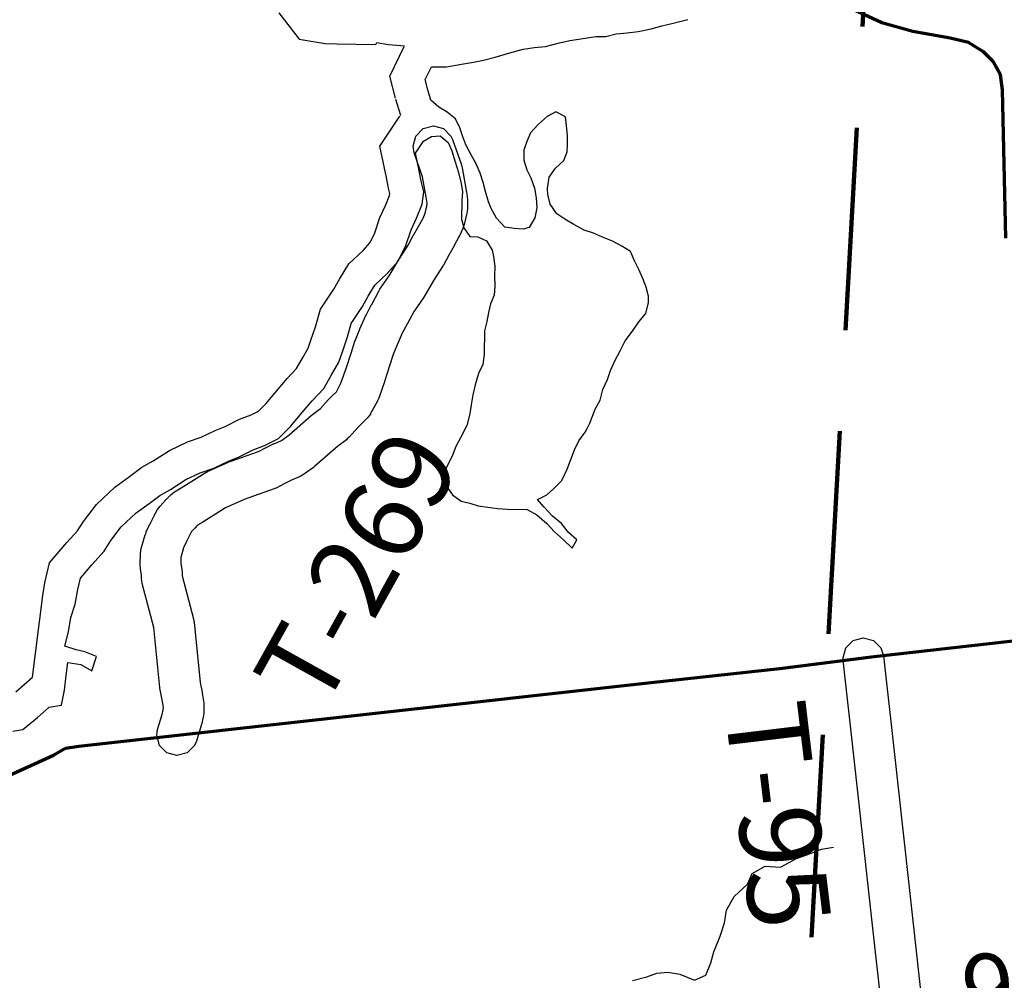
# Model space of a CAD drawing. Extents: x -19904595 to -19752232, y -20667958 to -20541945.
# Drawn here: x -19856995 to -19852138, y -20573939 to -20569200 of the extents above; entities that cross this region are included whole.
import ezdxf

# ---------------------------------------------------------------- set-up
doc = ezdxf.new("R2010")
doc.units = 0
doc.header["$MEASUREMENT"] = 0
doc.linetypes.add('DASHED', pattern=[0.75, 0.5, -0.25])
for name, color, linetype in [('BRIDGENUMBRS', 7, 'CONTINUOUS'), ('COUNTYRDS', 17, 'CONTINUOUS'), ('ISLANDS', 111, 'CONTINUOUS'), ('PONDS', 141, 'CONTINUOUS'), ('RIVERS', 9, 'CONTINUOUS'), ('SHORELINE', 134, 'CONTINUOUS'), ('TWPRDTEXT', 8, 'CONTINUOUS')]:
    doc.layers.add(name, color=color, linetype=linetype)
doc.layers.add('STATERTS', color=180, linetype='CONTINUOUS', lineweight=70)
doc.layers.add('TWPBOUNDARY', color=1, linetype='DASHED', lineweight=100)
doc.styles.get("Standard").update_dxf_attribs({"font": 'romans.shx', "height": 350})

msp = doc.modelspace()

# ---------------------------------------------------------------- linework, layer by layer
at = {"layer": 'COUNTYRDS', "ltscale": 2000}
for p, q in [((-19855004.1, -20569737.6), (-19854954.1, -20569724.2)), ((-19854954.1, -20569724.2), (-19854904.1, -20569737.6)), ((-19855054.1, -20569824.2), (-19855040.8, -20569774.2)), ((-19855040.8, -20569774.2), (-19855004.1, -20569737.6)), ((-19854904.1, -20569737.6), (-19854867.6, -20569774.2)), ((-19854867.6, -20569774.2), (-19854859.7, -20569791.3)), ((-19855048.6, -20569857.1), (-19855054.1, -20569824.2)), ((-19854859.7, -20569791.3), (-19854816.1, -20569916.5)), ((-19855007.6, -20569974.9), (-19855048.6, -20569857.1)), ((-19854816.1, -20569916.5), (-19854814.7, -20569924.6)), ((-19854814.7, -20569924.6), (-19854812.1, -20569931.8)), ((-19854812.1, -20569931.8), (-19854792.3, -20570042.4)), ((-19854989.5, -20570075.4), (-19855007.6, -20569974.9)), ((-19854985.6, -20570105.7), (-19854989.5, -20570075.4)), ((-19854792.3, -20570042.4), (-19854791.9, -20570045.9)), ((-19854791.9, -20570045.9), (-19854791.5, -20570047.2)), ((-19854791.5, -20570047.2), (-19854786.3, -20570087.4)), ((-19854994.2, -20570155.3), (-19854985.9, -20570119.8)), ((-19854985.9, -20570119.8), (-19854985.6, -20570105.7)), ((-19854786.3, -20570087.4), (-19854785.5, -20570100.3)), ((-19854785.5, -20570102.2), (-19854786.1, -20570134.3)), ((-19854785.5, -20570100.3), (-19854785.5, -20570102.2)), ((-19855005.1, -20570178.7), (-19854994.2, -20570155.3)), ((-19854788.7, -20570155.2), (-19854801.9, -20570211.1)), ((-19854786.5, -20570135.6), (-19854788.7, -20570155.2)), ((-19854786.1, -20570134.3), (-19854786.5, -20570135.6)), ((-19855052.4, -20570263.3), (-19855026.2, -20570217.2)), ((-19855026.2, -20570217.2), (-19855005.1, -20570178.7)), ((-19854801.9, -20570211.1), (-19854807.4, -20570225.1)), ((-19855078.8, -20570311.9), (-19855053.6, -20570265.5)), ((-19855053.6, -20570265.5), (-19855052.8, -20570264)), ((-19855052.8, -20570264), (-19855052.4, -20570263.4)), ((-19855052.8, -20570264), (-19855052.8, -20570264)), ((-19855052.4, -20570263.4), (-19855052.4, -20570263.3)), ((-19855052.4, -20570263.3), (-19855052.4, -20570263.3)), ((-19854828.2, -20570271.8), (-19854828.3, -20570272.1)), ((-19854825.4, -20570266.4), (-19854828.2, -20570271.8)), ((-19854808.6, -20570230.6), (-19854825.4, -20570266.4)), ((-19854807.4, -20570225.1), (-19854808.6, -20570230.6)), ((-19855120.2, -20570376.1), (-19855078.8, -20570311.9)), ((-19854852.2, -20570315.7), (-19854878.4, -20570362)), ((-19854852, -20570315.4), (-19854852.2, -20570315.7)), ((-19854851.8, -20570315), (-19854852, -20570315.4)), ((-19854851.1, -20570313.8), (-19854851.8, -20570315)), ((-19854851.8, -20570315), (-19854851.8, -20570315)), ((-19854828.3, -20570272.1), (-19854851.1, -20570313.8)), ((-19854878.4, -20570362), (-19854905, -20570410.7)), ((-19855172.3, -20570463.6), (-19855122.1, -20570379.2)), ((-19855122.1, -20570379.1), (-19855120.2, -20570376.1)), ((-19855122.1, -20570379.2), (-19855122.1, -20570379.1)), ((-19854908.7, -20570417.1), (-19854951.1, -20570482.7)), ((-19854906.2, -20570412.9), (-19854908.7, -20570417.1)), ((-19854905, -20570410.7), (-19854906.2, -20570412.9)), ((-19855217.9, -20570530.2), (-19855172.3, -20570463.6)), ((-19854951.1, -20570482.7), (-19855002, -20570568.5)), ((-19855258.7, -20570604.7), (-19855223.4, -20570539.2)), ((-19855223.4, -20570539.2), (-19855222, -20570536.7)), ((-19855222, -20570536.7), (-19855217.9, -20570530.2)), ((-19855286.4, -20570657.4), (-19855259.3, -20570605.8)), ((-19855259.3, -20570605.8), (-19855258.7, -20570604.8)), ((-19855258.7, -20570604.8), (-19855258.7, -20570604.7)), ((-19855005.5, -20570574), (-19855049.9, -20570638.9)), ((-19855002.1, -20570568.6), (-19855005.5, -20570574)), ((-19855002, -20570568.5), (-19855002.1, -20570568.6)), ((-19855289.2, -20570663.4), (-19855286.5, -20570658)), ((-19855286.5, -20570658), (-19855286.4, -20570657.4)), ((-19855049.9, -20570638.9), (-19855082.4, -20570699.1)), ((-19855316.5, -20570725), (-19855289.2, -20570663.4)), ((-19855082.4, -20570699.1), (-19855107.7, -20570747.4)), ((-19855338.7, -20570779.5), (-19855317.7, -20570727.8)), ((-19855317.7, -20570727.8), (-19855316.6, -20570725.6)), ((-19855316.6, -20570725.6), (-19855316.5, -20570725)), ((-19855107.7, -20570747.4), (-19855132.9, -20570804.3)), ((-19855360.3, -20570845.8), (-19855341.3, -20570786.6)), ((-19855341.3, -20570786.6), (-19855339.2, -20570781.8)), ((-19855339.2, -20570781.8), (-19855338.7, -20570779.5)), ((-19855132.9, -20570804.3), (-19855152.1, -20570851.4)), ((-19855383.5, -20570916.8), (-19855360.3, -20570845.9)), ((-19855360.3, -20570845.9), (-19855360.3, -20570845.8)), ((-19855152.1, -20570851.4), (-19855170.1, -20570907.5)), ((-19855410.3, -20570993.9), (-19855383.5, -20570916.8)), ((-19855170.2, -20570908), (-19855193.7, -20570979.8)), ((-19855170.1, -20570907.5), (-19855170.2, -20570907.8)), ((-19855170.2, -20570907.8), (-19855170.2, -20570908)), ((-19855432.8, -20571035.6), (-19855410.3, -20570993.9)), ((-19855194.3, -20570981.5), (-19855224, -20571067.1)), ((-19855194.1, -20570980.8), (-19855194.3, -20570981.5)), ((-19855193.7, -20570979.8), (-19855194.1, -20570980.8)), ((-19855455.1, -20571058), (-19855432.8, -20571035.6)), ((-19855511.3, -20571118), (-19855472.5, -20571075.6)), ((-19855472.5, -20571075.6), (-19855471, -20571074.4)), ((-19855471, -20571074.4), (-19855469.6, -20571072.5)), ((-19855469.6, -20571072.5), (-19855455.1, -20571058)), ((-19855455.1, -20571058), (-19855455.1, -20571058)), ((-19855230.5, -20571081.9), (-19855263.8, -20571143.4)), ((-19855230.2, -20571080.7), (-19855230.5, -20571081.9)), ((-19855224, -20571067.1), (-19855230.2, -20571080.7)), ((-19855550.6, -20571147.6), (-19855511.3, -20571118)), ((-19855265.1, -20571145.9), (-19855280.9, -20571166.4)), ((-19855263.8, -20571143.4), (-19855265.1, -20571145.9)), ((-19855667, -20571249.2), (-19855556.4, -20571152.3)), ((-19855556.4, -20571152.3), (-19855552, -20571149.1)), ((-19855552, -20571149.1), (-19855550.6, -20571147.6)), ((-19855280.9, -20571166.4), (-19855313.4, -20571199.1)), ((-19855326.3, -20571212.1), (-19855370, -20571259.8)), ((-19855313.4, -20571199.1), (-19855326.3, -20571212.1)), ((-19855313.4, -20571199.1), (-19855313.4, -20571199.1)), ((-19855313.4, -20571199.1), (-19855313.4, -20571199.1)), ((-19855775.2, -20571309), (-19855738.9, -20571291.7)), ((-19855738.9, -20571291.7), (-19855738.6, -20571291.6)), ((-19855738.6, -20571291.6), (-19855737.1, -20571290.9)), ((-19855737.1, -20571290.9), (-19855703.8, -20571275.8)), ((-19855703.8, -20571275.8), (-19855667, -20571249.2)), ((-19855383.6, -20571272.2), (-19855427.4, -20571305.2)), ((-19855379.2, -20571267.2), (-19855383.6, -20571272.2)), ((-19855370, -20571259.8), (-19855379.2, -20571267.2)), ((-19855956.9, -20571379.3), (-19855816.6, -20571330.4)), ((-19855816.6, -20571330.4), (-19855778.5, -20571310.6)), ((-19855778.5, -20571310.6), (-19855778.1, -20571310.5)), ((-19855778.1, -20571310.5), (-19855775.2, -20571309)), ((-19855427.4, -20571305.2), (-19855538.8, -20571402.8)), ((-19856067.9, -20571428.6), (-19855964.9, -20571382.5)), ((-19855964.9, -20571382.5), (-19855962.9, -20571382.1)), ((-19855962.9, -20571382.1), (-19855956.9, -20571379.3)), ((-19856197.9, -20571509.1), (-19856080.3, -20571435.2)), ((-19856080.3, -20571435.2), (-19856077.1, -20571433.3)), ((-19856077.1, -20571433.3), (-19856067.9, -20571428.6)), ((-19855546.2, -20571408.7), (-19855594.9, -20571443.8)), ((-19855544.7, -20571407), (-19855546.2, -20571408.7)), ((-19855538.8, -20571402.8), (-19855544.7, -20571407)), ((-19855653.6, -20571472.6), (-19855687.5, -20571488.7)), ((-19855612.2, -20571453.8), (-19855653.6, -20571472.6)), ((-19855603.4, -20571449.3), (-19855612.2, -20571453.8)), ((-19855594.9, -20571443.8), (-19855603.4, -20571449.3)), ((-19856248.5, -20571543.1), (-19856233.4, -20571531.7)), ((-19856233.4, -20571531.7), (-19856231.9, -20571530.2)), ((-19856231.9, -20571530.2), (-19856197.9, -20571509.1)), ((-19856197.9, -20571509.1), (-19856197.9, -20571509.1)), ((-19855743.9, -20571516.9), (-19855887.1, -20571566.8)), ((-19855732.2, -20571511.5), (-19855743.9, -20571516.9)), ((-19855730.6, -20571511.1), (-19855732.2, -20571511.5)), ((-19855687.5, -20571488.7), (-19855730.6, -20571511.1)), ((-19856302.6, -20571599.4), (-19856275.9, -20571569.9)), ((-19856275.9, -20571569.9), (-19856273.4, -20571567.8)), ((-19856273.4, -20571567.8), (-19856271, -20571564.8)), ((-19856271, -20571564.8), (-19856248.5, -20571543.1)), ((-19855887.1, -20571566.8), (-19855979.8, -20571608.2)), ((-19856327.3, -20571638.1), (-19856315.1, -20571616.8)), ((-19856315.1, -20571616.8), (-19856314.9, -20571616.4)), ((-19856314.9, -20571616.4), (-19856302.6, -20571599.4)), ((-19855979.8, -20571608.2), (-19856091.5, -20571678.4)), ((-19856351.5, -20571686.8), (-19856330.4, -20571644)), ((-19856330.4, -20571644), (-19856327.6, -20571638.6)), ((-19856327.6, -20571638.6), (-19856327.4, -20571638.4)), ((-19856327.6, -20571638.6), (-19856327.6, -20571638.6)), ((-19856327.4, -20571638.4), (-19856327.3, -20571638.2)), ((-19856327.3, -20571638.2), (-19856327.3, -20571638.1)), ((-19856092, -20571678.7), (-19856117.4, -20571694.5)), ((-19856091.5, -20571678.4), (-19856092, -20571678.7)), ((-19856092, -20571678.7), (-19856092, -20571678.7)), ((-19856371.4, -20571730.9), (-19856370.6, -20571727.4)), ((-19856370.6, -20571727.4), (-19856352.3, -20571688.4)), ((-19856352.3, -20571688.4), (-19856351.6, -20571687)), ((-19856351.6, -20571687), (-19856351.5, -20571686.8)), ((-19856146.7, -20571725.2), (-19856152.3, -20571735)), ((-19856129.8, -20571706.4), (-19856146.7, -20571725.2)), ((-19856117.4, -20571694.5), (-19856129.8, -20571706.4)), ((-19856395.8, -20571809.6), (-19856376.2, -20571742.1)), ((-19856376.2, -20571742.1), (-19856371.4, -20571730.9)), ((-19856171.7, -20571774.4), (-19856186.3, -20571805.4)), ((-19856152.3, -20571735), (-19856171.7, -20571774.4)), ((-19856399.2, -20571833.5), (-19856395.8, -20571809.6)), ((-19856186.3, -20571805.4), (-19856200, -20571852.6)), ((-19856400.8, -20571889.6), (-19856399.7, -20571835.4)), ((-19856399.7, -20571835.4), (-19856399.2, -20571833.5)), ((-19856200, -20571852.6), (-19856200.6, -20571883.1)), ((-19856400.8, -20571891.5), (-19856400.8, -20571889.6)), ((-19856399, -20571910.2), (-19856400.8, -20571891.5)), ((-19856393.7, -20571938.2), (-19856399, -20571910.2)), ((-19856200.6, -20571883.1), (-19856195.3, -20571911.1)), ((-19856195.3, -20571911.1), (-19856193.5, -20571929.8)), ((-19856394.1, -20571955.8), (-19856394, -20571953.9)), ((-19856390.7, -20571981.4), (-19856394.1, -20571955.8)), ((-19856394, -20571953.9), (-19856393.7, -20571938.2)), ((-19856193.6, -20571931.7), (-19856193.8, -20571943.8)), ((-19856193.8, -20571943.8), (-19856137.7, -20572156)), ((-19856193.5, -20571929.8), (-19856193.6, -20571931.7)), ((-19856333.1, -20572199.4), (-19856390.7, -20571981.4)), ((-19856137.7, -20572156), (-19856136.2, -20572167.6)), ((-19856303.8, -20572494.8), (-19856333.1, -20572199.4)), ((-19856136.2, -20572167.6), (-19856134.9, -20572171.7)), ((-19856134.9, -20572171.7), (-19856105.3, -20572469.8)), ((-19852920.1, -20572299), (-19852883.5, -20572262.4)), ((-19852883.5, -20572262.4), (-19852833.5, -20572249)), ((-19852833.5, -20572249), (-19852783.5, -20572262.4)), ((-19852783.5, -20572262.4), (-19852746.9, -20572299)), ((-19852933.5, -20572349), (-19852920.1, -20572299)), ((-19852746.9, -20572299), (-19852734.1, -20572338)), ((-19852932.9, -20572360), (-19852933.5, -20572349)), ((-19852880.5, -20572832.2), (-19852932.9, -20572360)), ((-19852734.1, -20572338), (-19852681.7, -20572810.3)), ((-19856303, -20572497.3), (-19856303.8, -20572494.8)), ((-19856302.2, -20572505.5), (-19856303, -20572497.3)), ((-19856291.8, -20572554.8), (-19856302.2, -20572505.5)), ((-19856105.3, -20572469.8), (-19856095.4, -20572516.8)), ((-19856095.4, -20572516.8), (-19856095, -20572521)), ((-19856095, -20572521), (-19856094.4, -20572522.9)), ((-19856094.4, -20572522.9), (-19856087.3, -20572571.1)), ((-19856286.4, -20572591.8), (-19856291.8, -20572554.8)), ((-19856286.6, -20572604.8), (-19856286.4, -20572591.8)), ((-19856087.3, -20572571.1), (-19856086.2, -20572585.6)), ((-19856086.3, -20572587.6), (-19856086.9, -20572619.6)), ((-19856086.2, -20572585.6), (-19856086.3, -20572587.6)), ((-19856314.7, -20572701.4), (-19856292.1, -20572627.2)), ((-19856292.1, -20572627.2), (-19856286.6, -20572604.8)), ((-19856089.7, -20572641.2), (-19856098.4, -20572677.2)), ((-19856087.3, -20572621), (-19856089.7, -20572641.2)), ((-19856086.9, -20572619.6), (-19856087.3, -20572621)), ((-19856099.9, -20572682.7), (-19856123.3, -20572759.6)), ((-19856099.5, -20572679.9), (-19856099.9, -20572682.7)), ((-19856098.4, -20572677.2), (-19856099.5, -20572679.9)), ((-19856319, -20572730.5), (-19856314.7, -20572701.4)), ((-19856305.6, -20572780.5), (-19856319, -20572730.5)), ((-19856269, -20572817.1), (-19856305.6, -20572780.5)), ((-19856132.4, -20572780.5), (-19856169, -20572817.1)), ((-19856123.3, -20572759.6), (-19856132.4, -20572780.5)), ((-19856219, -20572830.5), (-19856269, -20572817.1)), ((-19856169, -20572817.1), (-19856219, -20572830.5)), ((-19852880.5, -20572832.4), (-19852880.5, -20572832.2)), ((-19852786.2, -20573681.6), (-19852880.5, -20572832.4)), ((-19852681.7, -20572810.3), (-19852681.7, -20572810.4)), ((-19852681.7, -20572810.4), (-19852587.5, -20573659.6)), ((-19852587.5, -20573659.6), (-19852587.4, -20573659.7)), ((-19852587.4, -20573659.7), (-19852476.5, -20574657.6)), ((-19852786.2, -20573681.7), (-19852786.2, -20573681.6)), ((-19852675.2, -20574680.6), (-19852786.2, -20573681.7))]:
    msp.add_line(p, q, dxfattribs=at)
at = {"layer": 'ISLANDS', "ltscale": 2000}
msp.add_line((-19855115.5, -20569672.9), (-19855139.3, -20569594), dxfattribs=at)
for points in [[(-19854293.9, -20569851.9), (-19854293.4, -20569819.9), (-19854292.7, -20569771.8), (-19854297.9, -20569723.6), (-19854303.3, -20569679.4), (-19854350.9, -20569654.6), (-19854393.3, -20569677.9), (-19854437.9, -20569717.3), (-19854474.6, -20569758.8), (-19854493.2, -20569800.6), (-19854507.9, -20569844.5), (-19854508.7, -20569892.6), (-19854493.4, -20569940.9), (-19854474, -20569981.3), (-19854454.8, -20570031.7), (-19854447.6, -20570079.9), (-19854444.3, -20570128.1), (-19854453.1, -20570178.1), (-19854481.9, -20570225.7), (-19854512, -20570233.2), (-19854556, -20570230.5), (-19854601.9, -20570223.8), (-19854643.2, -20570179), (-19854668.5, -20570132.5), (-19854681.9, -20570098.2), (-19854697.1, -20570047.9), (-19854708.5, -20570003.6), (-19854723.7, -20569957.3), (-19854743, -20569910.9), (-19854768.3, -20569866.4), (-19854793.6, -20569817.8), (-19854808.9, -20569777.5), (-19854824.3, -20569733.2), (-19854845.6, -20569688.7), (-19854887.1, -20569656), (-19854926.7, -20569631.3), (-19854966.2, -20569596.6), (-19854981.4, -20569546.3)], [(-19855217.7, -20569824.8), (-19855119.5, -20569677), (-19855117.7, -20569676)], [(-19855042, -20569858.6), (-19855003.4, -20569800.4), (-19854963, -20569777), (-19854920.9, -20569773.7), (-19854881.4, -20569806.4), (-19854864.1, -20569846.8), (-19854846.9, -20569901.2), (-19854829.7, -20569953.6), (-19854816.6, -20570007.9), (-19854811.2, -20570050.1), (-19854813.9, -20570092.1), (-19854815.3, -20570184.3), (-19854804, -20570226.6), (-19854774.6, -20570269.1), (-19854734.7, -20570271.8), (-19854692.9, -20570290.5), (-19854663.7, -20570337), (-19854658.2, -20570369.2), (-19854650.9, -20570417.4), (-19854653.6, -20570463.5), (-19854650.5, -20570515.6), (-19854655.1, -20570559.6), (-19854671.8, -20570601.5), (-19854682.5, -20570645.4), (-19854691.2, -20570689.3), (-19854701.9, -20570735.3), (-19854703.7, -20570849.5), (-19854710.5, -20570901.5), (-19854731.2, -20570945.2), (-19854748.1, -20571001.1), (-19854758.9, -20571051), (-19854767.7, -20571101), (-19854774.4, -20571145), (-19854789.3, -20571202.9), (-19854818.2, -20571260.5), (-19854842.9, -20571306.2), (-19854861.6, -20571354), (-19854890.6, -20571411.7), (-19854899.2, -20571453.6), (-19854891.9, -20571499.9), (-19854860.6, -20571544.5), (-19854817.1, -20571575.2), (-19854775.2, -20571585.9), (-19854733.4, -20571598.6), (-19854685.5, -20571605.4), (-19854635.6, -20571612.2), (-19854589.6, -20571614.9), (-19854491.6, -20571616.5), (-19854444, -20571643.4), (-19854394.7, -20571686.2), (-19854357.3, -20571726.9), (-19854311.9, -20571765.7), (-19854270.5, -20571806.5), (-19854245.9, -20571766.8), (-19854287.4, -20571730), (-19854322.7, -20571685.4), (-19854366.1, -20571648.6), (-19854409.4, -20571603.8), (-19854440.9, -20571567.2), (-19854394.5, -20571543.9), (-19854362, -20571514.4), (-19854321.3, -20571472.9), (-19854294.5, -20571417.3), (-19854275.7, -20571369.5), (-19854258.9, -20571321.6), (-19854236.3, -20571277.9), (-19854205.6, -20571234.3), (-19854194.8, -20571213.5)], [(-19854194.8, -20571213.5), (-19854182.9, -20571190.6), (-19854155.8, -20571120.8), (-19854131.1, -20571077.1), (-19854118.3, -20571025.2), (-19854095.5, -20570975.5), (-19854080.8, -20570931.6), (-19854060, -20570883.9), (-19854033.2, -20570834.2), (-19854008.5, -20570784.5), (-19853971.7, -20570737), (-19853941, -20570691.4), (-19853906.3, -20570649.8), (-19853893.5, -20570595.9), (-19853893, -20570563.9), (-19853904.3, -20570519.6), (-19853921.6, -20570477.2), (-19853940.9, -20570432.8), (-19853962.3, -20570390.4), (-19853981.6, -20570344), (-19854025.1, -20570317.2), (-19854070.8, -20570292.4), (-19854120.5, -20570273.6), (-19854164.2, -20570252.9), (-19854210, -20570238.1), (-19854261.6, -20570211.2), (-19854305.2, -20570184.4), (-19854344.8, -20570157.8), (-19854378, -20570111.1), (-19854389.3, -20570062.8), (-19854390.8, -20570032.8), (-19854383.9, -20569976.7), (-19854351.2, -20569933.2), (-19854310.6, -20569895.7), (-19854293.9, -20569851.9)]]:
    msp.add_lwpolyline(points, dxfattribs=at)
at = {"layer": 'PONDS', "ltscale": 2000}
for points in [[(-19855717.3, -20569166.1), (-19855616.5, -20569296.5), (-19855488.7, -20569318.3), (-19855430, -20569319.2), (-19855237.5, -20569322.3), (-19855232.9, -20569313.7)], [(-19855232.9, -20569313.7), (-19855175.5, -20569322.5), (-19855115.6, -20569328.1), (-19855096.4, -20569329.1)]]:
    msp.add_lwpolyline(points, dxfattribs=at)
at = {"layer": 'RIVERS', "ltscale": 2000}
for p, q in [((-19853040.2, -20573292.6), (-19852980.1, -20573281.7)), ((-19853162.9, -20573338.6), (-19853112.6, -20573319.4)), ((-19853112.6, -20573319.4), (-19853040.2, -20573292.6)), ((-19853381.9, -20573412.8), (-19853317.3, -20573375.9)), ((-19853317.3, -20573375.9), (-19853241.5, -20573381.2)), ((-19853241.5, -20573381.2), (-19853162.9, -20573338.6)), ((-19853404.8, -20573464.5), (-19853381.9, -20573412.8)), ((-19853469.8, -20573525.5), (-19853404.8, -20573464.5)), ((-19853508.9, -20573592.9), (-19853469.8, -20573525.5)), ((-19853517.9, -20573654.8), (-19853508.9, -20573592.9)), ((-19853539, -20573720.5), (-19853517.9, -20573654.8)), ((-19853570.4, -20573798.1), (-19853539, -20573720.5)), ((-19853585.3, -20573851.9), (-19853570.4, -20573798.1)), ((-19853610.3, -20573913.5), (-19853585.3, -20573851.9)), ((-19853902.2, -20573922.5), (-19853851.9, -20573903.3)), ((-19853851.9, -20573903.3), (-19853797.8, -20573898.2)), ((-19853797.8, -20573898.2), (-19853738.1, -20573909.3)), ((-19853738.1, -20573909.3), (-19853666.7, -20573938.6)), ((-19853666.7, -20573938.6), (-19853610.3, -20573913.5)), ((-19853972.4, -20573939.2), (-19853902.2, -20573922.5))]:
    msp.add_line(p, q, dxfattribs=at)
at = {"layer": 'SHORELINE', "ltscale": 2000}
for points in [[(-19854981.4, -20569546.3), (-19854994.6, -20569495.9), (-19854963.6, -20569432.3), (-19854889.6, -20569433.5), (-19854815.4, -20569420.6), (-19854757.2, -20569409.6), (-19854707, -20569400.3), (-19854648.8, -20569385.2), (-19854576.4, -20569364.4), (-19854512.1, -20569345.3), (-19854456, -20569338.2), (-19854401.9, -20569333.1), (-19854331.6, -20569314.2), (-19854281.4, -20569302.9), (-19854205.2, -20569292.1), (-19854153, -20569282.9), (-19854103, -20569283.8), (-19854052.8, -20569270.5), (-19853998.7, -20569265.4), (-19853944.6, -20569258.2), (-19853880.3, -20569245.2), (-19853828.1, -20569230.1), (-19853771.8, -20569216.9), (-19853699.6, -20569200)], [(-19855141, -20569588.2), (-19855169.8, -20569478.7), (-19855098.4, -20569332.2)], [(-19857013.6, -20572516.5), (-19856932.5, -20572443.4), (-19856881.5, -20572040.5), (-19856870.2, -20571978.5), (-19856847.4, -20571879.8), (-19856762.6, -20571779.8), (-19856709.1, -20571721), (-19856680.3, -20571675.7), (-19856616.8, -20571592), (-19856526.1, -20571506.4), (-19856453.6, -20571453.7), (-19856393, -20571408.5), (-19856336.1, -20571376.8), (-19856256.4, -20571324.7), (-19856166.7, -20571282.8), (-19856099.2, -20571260.2), (-19856031.2, -20571227.4), (-19855980.6, -20571207), (-19855910.1, -20571171), (-19855853.8, -20571149.9), (-19855816.9, -20571131.1), (-19855781, -20571095), (-19855736.2, -20571042.5), (-19855674.8, -20570970.6), (-19855629.4, -20570921.8), (-19855600.6, -20570869.4), (-19855571.2, -20570820.4), (-19855558.2, -20570781.9), (-19855536.2, -20570715.6), (-19855511, -20570628.5), (-19855445.2, -20570529.4), (-19855417.9, -20570480.4), (-19855371.6, -20570405), (-19855300.8, -20570338.6), (-19855266.8, -20570299.1), (-19855242.4, -20570251.1), (-19855218, -20570175.8), (-19855188.8, -20570113.2), (-19855170.7, -20570067.9), (-19855169.2, -20570057.7), (-19855175.8, -20570031.8), (-19855185.6, -20569978.2), (-19855217.7, -20569824.8)], [(-19857029.6, -20572710.2), (-19856979.4, -20572701), (-19856906.5, -20572642), (-19856849.6, -20572590.8), (-19856789.5, -20572581.8), (-19856774.3, -20572507.9), (-19856765.2, -20572435.9), (-19856758.2, -20572371.8), (-19856693.4, -20572381.8), (-19856639.8, -20572412.5), (-19856615.7, -20572342.1), (-19856673, -20572318), (-19856717.2, -20572308.4), (-19856772.9, -20572291.4), (-19856753.8, -20572219.6), (-19856742.7, -20572149.6), (-19856721.7, -20572083.8), (-19856708.5, -20572011.9), (-19856695.7, -20571955.9), (-19856638.6, -20571888.7), (-19856577.5, -20571821.6), (-19856544.7, -20571770), (-19856493.6, -20571702.6), (-19856420.5, -20571633.7), (-19856355.8, -20571586.6), (-19856303.1, -20571547.4), (-19856250.7, -20571518.1), (-19856175.9, -20571469.2), (-19856105.3, -20571436.3), (-19856037, -20571413.3), (-19855964.4, -20571378.4), (-19855912, -20571357.2), (-19855843.5, -20571322.2), (-19855787.1, -20571301.1), (-19855718.6, -20571266.1), (-19855659.6, -20571206.9), (-19855610.7, -20571149.6), (-19855551.6, -20571080.4), (-19855494.6, -20571019.2), (-19855457.5, -20570951.6), (-19855420.6, -20570890.1), (-19855401.7, -20570834.3), (-19855378.6, -20570764.5), (-19855359.6, -20570698.7), (-19855304.2, -20570615.4), (-19855275.4, -20570563.7), (-19855242.6, -20570510.1), (-19855181.6, -20570453), (-19855128.7, -20570391.7), (-19855089.4, -20570314.2), (-19855064.2, -20570236.4), (-19855037.3, -20570178.7), (-19855010.2, -20570111), (-19855001.3, -20570049), (-19855014.4, -20569996.7), (-19855023.7, -20569946.4), (-19855042, -20569858.6)]]:
    msp.add_lwpolyline(points, dxfattribs=at)
at = {"layer": 'STATERTS', "ltscale": 2000}
for p, q in [((-19852741.6, -20569215.8), (-19852873.9, -20569155.7)), ((-19852588.7, -20569258.4), (-19852741.6, -20569215.8)), ((-19852405.5, -20569291.8), (-19852588.7, -20569258.4)), ((-19852314.1, -20569312.5), (-19852405.5, -20569291.8)), ((-19852241.4, -20569358.8), (-19852314.1, -20569312.5)), ((-19852192.7, -20569406.3), (-19852241.4, -20569358.8)), ((-19852156.6, -20569471.6), (-19852192.7, -20569406.3)), ((-19852146.7, -20569546), (-19852156.6, -20569471.6)), ((-19852130.1, -20570278.3), (-19852146.7, -20569546)), ((-19852793, -20572343.9), (-19851875.2, -20572238.6)), ((-19853245.1, -20572400.8), (-19852793, -20572343.9)), ((-19853879.6, -20572470.4), (-19853245.1, -20572400.8)), ((-19856703.1, -20572784.4), (-19853879.6, -20572470.4)), ((-19856828.5, -20572828.8), (-19856769.4, -20572794.4)), ((-19856769.4, -20572794.4), (-19856703.1, -20572784.4)), ((-19857286.9, -20573035.9), (-19856828.5, -20572828.8))]:
    msp.add_line(p, q, dxfattribs=at)
at = {"layer": 'TWPBOUNDARY', "ltscale": 2000}
msp.add_line((-19851773.2, -20550263.8), (-19853201.8, -20575728.5), dxfattribs=at)

# ---------------------------------------------------------------- texts
at = {"layer": 'BRIDGENUMBRS', "ltscale": 2000}
msp.add_text('95-2.75', height=350, dxfattribs=at).set_placement((-19852353.8, -20574158))
at = {"layer": 'TWPRDTEXT', "ltscale": 2000}
for s, rotation, p in [('T-269', 60.8688, (-19855503.6, -20572625.1)), ('T-95', 276.831, (-19853518.4, -20572589.7))]:
    msp.add_text(s, height=400, rotation=rotation, dxfattribs=at).set_placement(p)

doc.saveas('drawing.dxf')
